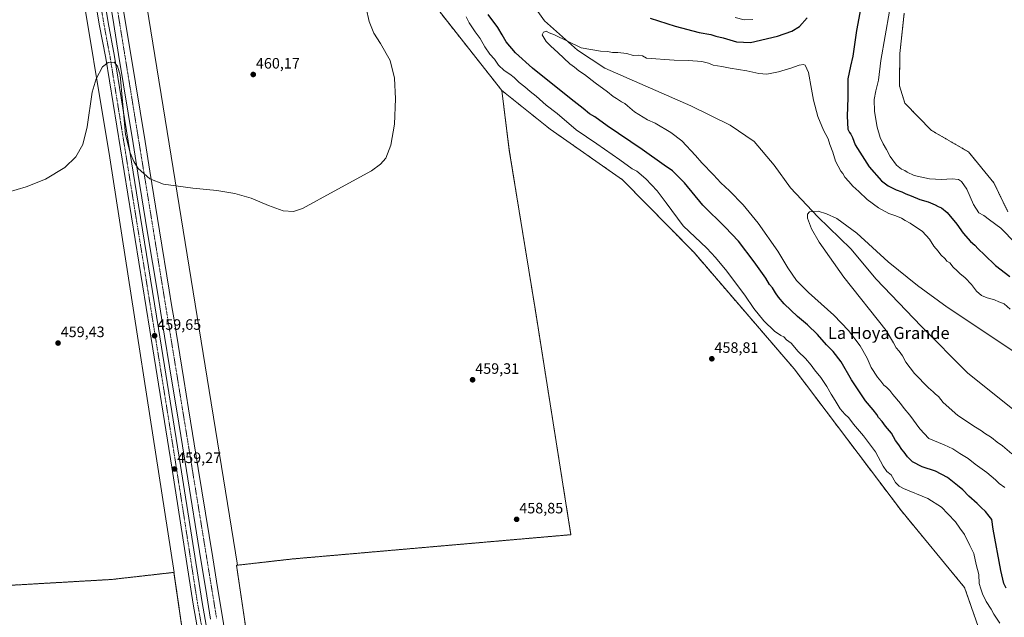
# Model space of a CAD drawing. Units: metres. Extents: x 604454 to 607916, y 4701456 to 4703821.
# Drawn here: x 606447 to 607100, y 4703051 to 4703448 of the extents above; entities that cross this region are included whole.
import ezdxf
from ezdxf.enums import TextEntityAlignment as Align

# ---------------------------------------------------------------- set-up
doc = ezdxf.new("R2010")
doc.units = ezdxf.units.M
doc.header["$MEASUREMENT"] = 0
doc.linetypes.add('TRAZO_Y_PUNTO', pattern=[1, 0.5, -0.25, 0, -0.25])
doc.linetypes.add('TRAZOS', pattern=[0.75, 0.5, -0.25])
for name, color, linetype, lineweight in [('Arbolado forestal', 92, 'TRAZOS', 0), ('Arbolado forestal CxS', 92, 'Continuous', 0), ('Carátula', 7, 'Continuous', 5), ('Corriente artificial Cxs', 5, 'Continuous', 13), ('Corriente artificial eje', 142, 'TRAZO_Y_PUNTO', 0), ('Corriente artificial superficial', 5, 'Continuous', 13), ('Corriente natural lineal', 142, 'Continuous', 13), ('Cultivos herbáceos CxS', 92, 'Continuous', 0), ('Curva de nivel maestra', 36, 'Continuous', 30), ('Curva de nivel normal', 36, 'Continuous', 0), ('Pista no pavimentada', 254, 'Continuous', 13), ('Pista no pavimentada Cxs', 254, 'Continuous', 0), ('Pista pavimentada eje', 135, 'TRAZO_Y_PUNTO', 0), ('Punto de cota en terreno', 7, 'Continuous', 0), ('Rótulo de punto de cota en terreno', 19, 'Continuous', 0), ('Suelo desnudo', 252, 'Continuous', 0), ('Suelo desnudo CxS', 43, 'Continuous', 0), ('Texto cartográfico', 19, 'Continuous', 0)]:
    doc.layers.add(name, color=color, linetype=linetype, lineweight=lineweight)
doc.styles.add('Arial', font='txt', dxfattribs={"height": 0.2})

# ---------------------------------------------------------------- blocks, each defined once
blk = doc.blocks.new('*U164')
at = {"layer": 'Curva de nivel normal', "color": 36, "linetype": 'Continuous', "lineweight": 0}
blk.add_polyline3d([(607105.46, 4703159.75, 440), (607099.2, 4703165.15, 440), (607095.6, 4703167.64, 440), (607092.03, 4703170.68, 440), (607087.35, 4703173.67, 440), (607085.26, 4703175.13, 440), (607081.37, 4703177.59, 440), (607069.69, 4703185.31, 440), (607059.79, 4703193.91, 440), (607056.75, 4703197.92, 440), (607054.71, 4703199.52, 440), (607053.2, 4703201.03, 440), (607050.06, 4703203.68, 440), (607040.86, 4703213.25, 440), (607035.06, 4703220.8, 440), (607032.81, 4703224.86, 440), (607030.72, 4703227.98, 440), (607028.76, 4703230.13, 440), (607026.92, 4703233.6, 440), (607022.02, 4703241.72, 440), (606993.9, 4703277.26, 440), (606977.52, 4703300.45, 440), (606972.43, 4703309.33, 440), (606969.87, 4703316.33, 440), (606969.92, 4703318.9, 440), (606971.26, 4703320.63, 440), (606977.01, 4703320.92, 440), (606982.47, 4703319.31, 440), (606989.3, 4703316.04, 440), (607002.5, 4703306.37, 440), (607023.33, 4703287.44, 440), (607042.81, 4703271.56, 440), (607062.41, 4703257.34, 440), (607109.34, 4703225.96, 440)], dxfattribs=at)
blk = doc.blocks.new('*U166')
at = {"layer": 'Curva de nivel normal', "color": 36, "linetype": 'Continuous', "lineweight": 0}
blk.add_polyline3d([(607100.78, 4703137.48, 445), (607096.94, 4703140.13, 445), (607094.48, 4703142.63, 445), (607088.87, 4703147.38, 445), (607081.04, 4703153, 445), (607076.39, 4703156.68, 445), (607070.84, 4703160.1, 445), (607066.2, 4703163.23, 445), (607060.6, 4703165.77, 445), (607050.3, 4703169.92, 445), (607044.37, 4703176.48, 445), (607037.7, 4703185.49, 445), (607033.91, 4703189.92, 445), (607031.54, 4703193.19, 445), (607026.41, 4703199.14, 445), (607024.4, 4703201.87, 445), (607023.29, 4703202.9, 445), (607022.31, 4703204.05, 445), (607020.52, 4703205.36, 445), (607018.52, 4703208.08, 445), (607016.34, 4703210.66, 445), (607012.15, 4703217.09, 445), (607009.43, 4703223.36, 445), (607004.7, 4703231.64, 445), (606997.1, 4703241.8, 445), (606987.34, 4703252.01, 445), (606970.46, 4703266.88, 445), (606962.45, 4703274.97, 445), (606956.75, 4703283.4, 445), (606950.2, 4703294.44, 445), (606937.14, 4703312.96, 445), (606927.12, 4703325.18, 445), (606918.03, 4703334.51, 445), (606912.28, 4703339.82, 445), (606907.5, 4703345.22, 445), (606899.81, 4703353.04, 445), (606895.56, 4703357.95, 445), (606886.53, 4703367.59, 445), (606879.08, 4703373.3, 445), (606868.7, 4703379.42, 445), (606863.7, 4703381.54, 445), (606855.07, 4703386.95, 445), (606850.31, 4703390.85, 445), (606848.73, 4703392.47, 445), (606846.31, 4703393.63, 445), (606843, 4703395.74, 445), (606840.82, 4703397.03, 445), (606837.12, 4703400.33, 445), (606829, 4703406.2, 445), (606821.85, 4703411.72, 445), (606818.21, 4703414.08, 445), (606815.16, 4703416.69, 445), (606812.13, 4703418.93, 445), (606804.18, 4703426.38, 445), (606799.6, 4703430.47, 445), (606796.42, 4703433.62, 445), (606793.88, 4703438.17, 445), (606794.7, 4703439.88, 445), (606796.42, 4703440.46, 445), (606798.35, 4703439.43, 445), (606801.9, 4703438.03, 445), (606819.67, 4703429.53, 445), (606832.53, 4703427.21, 445), (606837.2, 4703427.07, 445), (606840.48, 4703426.35, 445), (606843.97, 4703426.46, 445), (606849.97, 4703425.65, 445), (606854.25, 4703424.41, 445), (606857.39, 4703424.68, 445), (606860.38, 4703424.25, 445), (606863.06, 4703422.69, 445), (606881.29, 4703421.16, 445), (606890.91, 4703421, 445), (606899.68, 4703420.28, 445), (606904.19, 4703419.19, 445), (606907.18, 4703417.93, 445), (606912.9, 4703417.11, 445), (606918.45, 4703416, 445), (606929.57, 4703414.21, 445), (606937.44, 4703412.38, 445), (606942.8, 4703412.02, 445), (606950.63, 4703413.61, 445), (606958.89, 4703416.02, 445), (606964.37, 4703418.04, 445), (606967.12, 4703418.44, 445), (606968.29, 4703417.88, 445), (606970.56, 4703413.09, 445), (606972.53, 4703402.09, 445), (606973.75, 4703394.64, 445), (606976.77, 4703383.95, 445), (606980.48, 4703374.77, 445), (606983.48, 4703368.95, 445), (606984.69, 4703365.32, 445), (606986.65, 4703360.22, 445), (606988.38, 4703354.25, 445), (606991.85, 4703347.59, 445), (606993.18, 4703345.92, 445), (606994.55, 4703343.67, 445), (606997.21, 4703340.79, 445), (606999.98, 4703337.56, 445), (607003.91, 4703334.16, 445), (607009.49, 4703328.74, 445), (607016.91, 4703323.29, 445), (607023.76, 4703319.52, 445), (607028.51, 4703317.89, 445), (607032.26, 4703316.27, 445), (607034.55, 4703314.79, 445), (607038.03, 4703313.03, 445), (607046.18, 4703307.44, 445), (607050.88, 4703302.48, 445), (607053.72, 4703297.66, 445), (607056.45, 4703294.48, 445), (607058.38, 4703292, 445), (607061.08, 4703289.43, 445), (607062.37, 4703287.82, 445), (607064.37, 4703286.68, 445), (607066.47, 4703283.91, 445), (607069.19, 4703281.46, 445), (607070.86, 4703279.62, 445), (607074.52, 4703276.76, 445), (607078.64, 4703272.4, 445), (607081.93, 4703267.87, 445), (607085.22, 4703265.03, 445), (607089, 4703263.39, 445), (607093.97, 4703262.2, 445), (607096.85, 4703260.85, 445), (607100.42, 4703259.36, 445), (607104.4, 4703255.93, 445)], dxfattribs=at)
blk = doc.blocks.new('*U170')
at = {"layer": 'Curva de nivel normal', "color": 36, "linetype": 'Continuous', "lineweight": 0}
for points in [[(606921.84, 4703449.71, 455), (606927.91, 4703448.12, 455), (606933.47, 4703448.38, 455)], [(607024.16, 4703453.89, 455), (607018.61, 4703420.98, 455), (607017.01, 4703407.94, 455), (607015.09, 4703400.83, 455), (607014.06, 4703395.07, 455), (607014.26, 4703387.26, 455), (607016.05, 4703376.74, 455), (607018.02, 4703369.94, 455), (607020.04, 4703365.62, 455), (607022.35, 4703361.93, 455), (607024.69, 4703357.27, 455), (607028.95, 4703351.62, 455), (607032.32, 4703348.9, 455), (607034.38, 4703348.04, 455), (607035.87, 4703346.78, 455), (607040.66, 4703344.67, 455), (607050.89, 4703342.52, 455), (607058.74, 4703342.1, 455), (607065.84, 4703342.48, 455), (607070.04, 4703342.07, 455), (607072.12, 4703340.7, 455), (607075.54, 4703335.5, 455), (607080.03, 4703325.42, 455), (607083.58, 4703319.88, 455), (607086.75, 4703318.01, 455), (607090.68, 4703315.28, 455), (607098.2, 4703309.62, 455), (607107.83, 4703299.75, 455)], [(607097.49, 4703047.49, 455), (607093.45, 4703053.46, 455), (607091.7, 4703056.76, 455), (607088.46, 4703061.79, 455), (607085.92, 4703066.81, 455), (607084.84, 4703070.15, 455), (607083.79, 4703073.68, 455), (607083.51, 4703079.65, 455), (607081.78, 4703086.43, 455), (607080.31, 4703093.6, 455), (607077.5, 4703099.06, 455), (607073.92, 4703106.36, 455), (607070.91, 4703110.54, 455), (607068.05, 4703114.7, 455), (607063.05, 4703119.94, 455), (607058.78, 4703124.44, 455), (607049.74, 4703130.2, 455), (607033.56, 4703136.85, 455), (607030.58, 4703138.28, 455), (607028.17, 4703140.79, 455), (607025.34, 4703145.96, 455), (607022.57, 4703148.19, 455), (607020.08, 4703151.7, 455), (607014.93, 4703161.21, 455), (607007.04, 4703171.82, 455), (607000.36, 4703179.51, 455), (606997.26, 4703183.76, 455), (606994.52, 4703186.18, 455), (606991.52, 4703189.76, 455), (606988.26, 4703195.19, 455), (606985.48, 4703199.41, 455), (606982.64, 4703204.58, 455), (606978.72, 4703210.44, 455), (606974.51, 4703215.56, 455), (606972.26, 4703218.82, 455), (606968.44, 4703223.13, 455), (606963.69, 4703227.81, 455), (606959, 4703233.25, 455), (606955.97, 4703235.56, 455), (606954.23, 4703237.49, 455), (606952.1, 4703238.36, 455), (606948.02, 4703241.28, 455), (606940.82, 4703248.08, 455), (606934.2, 4703256.44, 455), (606928.27, 4703265.19, 455), (606924.62, 4703269.96, 455), (606916.25, 4703281.24, 455), (606908.85, 4703290.23, 455), (606903.11, 4703296.49, 455), (606887.32, 4703311.26, 455), (606876.04, 4703326.57, 455), (606870.09, 4703334.56, 455), (606862.62, 4703342.48, 455), (606856.62, 4703347.59, 455), (606853.51, 4703349.06, 455), (606845.31, 4703355.19, 455), (606830.11, 4703365.61, 455), (606816.39, 4703375.09, 455), (606803.67, 4703385.83, 455), (606796.5, 4703391.36, 455), (606789.76, 4703397.38, 455), (606785.82, 4703400.42, 455), (606782.24, 4703403.53, 455), (606778.62, 4703406.4, 455), (606775.2, 4703409.76, 455), (606772.29, 4703412.05, 455), (606768.5, 4703414.34, 455), (606764.78, 4703418.02, 455), (606762.14, 4703421.86, 455), (606759.14, 4703425.21, 455), (606755.71, 4703430.22, 455), (606752.68, 4703435.7, 455), (606749.36, 4703440, 455), (606745.28, 4703446.06, 455), (606743.41, 4703449.97, 455)]]:
    blk.add_polyline3d(points, dxfattribs=at)
blk = doc.blocks.new('*U171')
at = {"layer": 'Curva de nivel normal', "color": 36, "linetype": 'Continuous', "lineweight": 0}
blk.add_polyline3d([(606676.89, 4703455.88, 460), (606678.97, 4703446.92, 460), (606682.06, 4703439.29, 460), (606686.43, 4703432.24, 460), (606693.02, 4703421.09, 460), (606695.76, 4703409.36, 460), (606696.52, 4703395.57, 460), (606695.72, 4703378.69, 460), (606693.34, 4703364.71, 460), (606690.06, 4703356.08, 460), (606686.6, 4703352.3, 460), (606680.52, 4703347.72, 460), (606655.81, 4703334.21, 460), (606634.69, 4703322.78, 460), (606628.71, 4703320.72, 460), (606621.84, 4703321.16, 460), (606612.28, 4703324.84, 460), (606600.66, 4703329.52, 460), (606589.86, 4703332.68, 460), (606577.91, 4703334.79, 460), (606561.91, 4703336.25, 460), (606542.46, 4703338.86, 460), (606533.47, 4703342.56, 460), (606525.79, 4703349.3, 460), (606522.78, 4703353.91, 460), (606520.46, 4703359.74, 460), (606517.38, 4703372, 460), (606515.25, 4703394.02, 460), (606513.85, 4703411.25, 460), (606512.01, 4703417.28, 460), (606509.66, 4703419.88, 460), (606505.7, 4703419.82, 460), (606502.07, 4703416.74, 460), (606497.83, 4703408.94, 460), (606495.24, 4703400.06, 460), (606491.82, 4703376.92, 460), (606488.89, 4703365.21, 460), (606484.29, 4703357.05, 460), (606477.02, 4703349.88, 460), (606464.19, 4703342.21, 460), (606451.4, 4703337.09, 460), (606433.18, 4703331.9, 460)], dxfattribs=at)
blk = doc.blocks.new('*U177')
at = {"layer": 'Curva de nivel maestra', "color": 36, "linetype": 'Continuous', "lineweight": 30}
for points in [[(607101.67, 4703070.52, 450), (607100.23, 4703073.67, 450), (607098.06, 4703082.31, 450), (607093.07, 4703109.92, 450), (607092.25, 4703116.27, 450), (607090.39, 4703118.45, 450), (607087.95, 4703121.6, 450), (607084.98, 4703124.12, 450), (607082.44, 4703126.79, 450), (607076.97, 4703131.78, 450), (607073.01, 4703135.97, 450), (607069.42, 4703138.72, 450), (607062.8, 4703144.1, 450), (607054.67, 4703148.3, 450), (607045.86, 4703151.15, 450), (607039.57, 4703154.52, 450), (607036.2, 4703157.82, 450), (607033.99, 4703160.94, 450), (607032.38, 4703162.66, 450), (607030.51, 4703165.83, 450), (607028.24, 4703168.72, 450), (607025.52, 4703173.51, 450), (607021.62, 4703178.23, 450), (607019.38, 4703181.32, 450), (607016.98, 4703183.92, 450), (607015.86, 4703185.85, 450), (607013.38, 4703189.06, 450), (607008.22, 4703195.13, 450), (606999, 4703208.94, 450), (606992.08, 4703220.84, 450), (606986.83, 4703227.87, 450), (606982.51, 4703232.12, 450), (606976.38, 4703239.13, 450), (606969.94, 4703245.42, 450), (606963.3, 4703251.07, 450), (606954.44, 4703259.36, 450), (606950.67, 4703263.98, 450), (606948.58, 4703266.7, 450), (606946.67, 4703269.97, 450), (606944.69, 4703272.28, 450), (606942.15, 4703276.39, 450), (606934.48, 4703287.39, 450), (606924.05, 4703300.96, 450), (606915.23, 4703310.47, 450), (606900.34, 4703324.91, 450), (606888.2, 4703339.76, 450), (606880.27, 4703347.82, 450), (606874.68, 4703351.56, 450), (606860.03, 4703361.95, 450), (606836.9, 4703377.58, 450), (606828.64, 4703383.55, 450), (606825.2, 4703385.73, 450), (606821.05, 4703389.25, 450), (606813.08, 4703395.28, 450), (606787.45, 4703415.98, 450), (606775.97, 4703426.16, 450), (606769.84, 4703433.53, 450), (606767.34, 4703438.2, 450), (606764.32, 4703443, 450), (606757.97, 4703451.7, 450)], [(606865.33, 4703449.1, 450), (606882.02, 4703443.86, 450), (606897.9, 4703439.72, 450), (606905.71, 4703438.23, 450), (606908.94, 4703437.23, 450), (606913.81, 4703435.99, 450), (606922.7, 4703433.4, 450), (606931.91, 4703432.94, 450), (606949.86, 4703437.21, 450), (606959.53, 4703440.57, 450), (606964.61, 4703443.73, 450), (606969.53, 4703449.3, 450)], [(607008.18, 4703471.74, 450), (607002.39, 4703441.02, 450), (607000.02, 4703423.86, 450), (606998.3, 4703417.38, 450), (606996.68, 4703408.92, 450), (606996.5, 4703396.3, 450), (606996.21, 4703384.09, 450), (606996.64, 4703375.55, 450), (606997.72, 4703373.3, 450), (606998.5, 4703372.08, 450), (606999.61, 4703369.93, 450), (607001.51, 4703365.09, 450), (607010.82, 4703350.4, 450), (607018.98, 4703341.22, 450), (607023.34, 4703337.92, 450), (607028.72, 4703335.26, 450), (607032.5, 4703333.94, 450), (607034.99, 4703332.53, 450), (607038.59, 4703331.17, 450), (607044.44, 4703328.69, 450), (607049.88, 4703327.13, 450), (607054.66, 4703325.26, 450), (607056.59, 4703324.07, 450), (607058.69, 4703323.14, 450), (607062.54, 4703320.02, 450), (607068.99, 4703312.36, 450), (607073.07, 4703306.41, 450), (607077.91, 4703300.94, 450), (607080.9, 4703298.47, 450), (607083.12, 4703295.95, 450), (607087.4, 4703291.98, 450), (607094.54, 4703284.98, 450), (607104.06, 4703277.64, 450)]]:
    blk.add_polyline3d(points, dxfattribs=at)
blk = doc.blocks.new('5PATER')
at = {"layer": 'Carátula', "linetype": 'Continuous', "lineweight": 5}
h = blk.add_hatch(color=250, dxfattribs=at)
edge = h.paths.add_edge_path()
edge.add_ellipse((0, 0.01), major_axis=(-1.33, -1.34), ratio=0.999422, start_angle=0, end_angle=360)

msp = doc.modelspace()

# ---------------------------------------------------------------- linework, layer by layer
at = {"layer": 'Arbolado forestal', "color": 92, "linetype": 'TRAZOS', "lineweight": 0}
for points in [[(606766.99, 4703401.16, 458.09), (606726.03, 4703453.04, 458.73), (606707.29, 4703505.1, 457.94), (606628.12, 4703621.44, 458.57), (606572.49, 4703712.35, 458.52)], [(607034.02, 4703452.45, 457.74), (607031.12, 4703425.79, 458.45), (607030.84, 4703404.18, 458.43), (607034.5, 4703392.69, 458.83), (607052.06, 4703374.65, 458.98), (607076.66, 4703360.34, 457.95), (607093.56, 4703339.77, 458.45), (607102.84, 4703320.57, 457.87)], [(606591.61, 4703085.88, 459.01), (606628.23, 4703090.04, 458.96), (606812.83, 4703106.15, 458.83), (606789.29, 4703254.9, 459.35), (606771.95, 4703361.5, 459.27), (606766.99, 4703401.16, 458.09)], [(607034.83, 4702940.66, 458.05), (607035.36, 4702941.61, 458.03), (607036.04, 4702942.85, 458.02), (607061.04, 4702988.01, 457.75), (607077.54, 4703019.93, 457.54), (607083.05, 4703045.24, 456.87), (607074.08, 4703071.1, 456.53), (607032.16, 4703121.88, 457.15), (606960.94, 4703216.28, 456.92), (606894.57, 4703293.45, 456.39), (606847.06, 4703341.87, 457.04), (606799.03, 4703375.46, 457.46), (606766.99, 4703401.16, 458.09)], [(607034.83, 4702940.66, 458.05), (607035.36, 4702941.61, 458.03), (607036.04, 4702942.85, 458.02), (607061.04, 4702988.01, 457.75), (607077.54, 4703019.93, 457.54), (607083.05, 4703045.24, 456.87), (607074.08, 4703071.1, 456.53), (607032.16, 4703121.88, 457.15), (606960.94, 4703216.28, 456.92), (606894.57, 4703293.45, 456.39), (606847.06, 4703341.87, 457.04), (606799.03, 4703375.46, 457.46), (606766.99, 4703401.16, 458.09)], [(606621.28, 4702918.54, 458.41), (606615.79, 4702918.62, 458.38), (606615.77, 4702918.75, 458.37), (606615.52, 4702920.38, 458.32), (606590.92, 4703085.8, 459.02), (606591.61, 4703085.88, 459.01)], [(606260.51, 4703052.04, 458.46), (606260.56, 4703052.05, 458.46), (606443.63, 4703072.69, 458.95), (606508.05, 4703076.4, 459.05), (606549.44, 4703081.1, 458.98)], [(606549.44, 4703081.1, 458.98), (606573.04, 4702918.91, 458.43)]]:
    msp.add_polyline3d(points, dxfattribs=at)
at = {"layer": 'Arbolado forestal CxS', "color": 92, "linetype": 'Continuous', "lineweight": 0}
for points in [[(607083.05, 4703045.24, 456.87), (607074.08, 4703071.1, 456.53), (607032.16, 4703121.88, 457.15), (606960.94, 4703216.28, 456.92), (606894.57, 4703293.45, 456.39), (606847.06, 4703341.87, 457.04), (606799.03, 4703375.46, 457.46), (606766.99, 4703401.16, 458.09), (606726.04, 4703453.04, 458.73)], [(607034.02, 4703452.45, 457.74), (607031.12, 4703425.79, 458.45), (607030.84, 4703404.18, 458.43), (607034.5, 4703392.69, 458.83), (607052.06, 4703374.65, 458.98), (607076.66, 4703360.34, 457.95), (607093.56, 4703339.77, 458.45), (607102.84, 4703320.57, 457.87)]]:
    msp.add_polyline3d(points, dxfattribs=at)
for points in [[(607034.83, 4702940.65, 458.05), (606914.16, 4702925.82, 458.45), (606884.63, 4702929.29, 458.28), (606650.11, 4702918.12, 458.57), (606621.28, 4702918.54, 458.41), (606615.79, 4702918.62, 458.38), (606590.92, 4703085.8, 459.02), (606591.61, 4703085.88, 459.01), (606628.23, 4703090.04, 458.96), (606812.83, 4703106.15, 458.83), (606789.29, 4703254.9, 459.35), (606771.95, 4703361.5, 459.27), (606766.99, 4703401.16, 458.09), (606799.03, 4703375.46, 457.46), (606847.06, 4703341.87, 457.04), (606894.57, 4703293.45, 456.39), (606960.94, 4703216.28, 456.92), (607032.16, 4703121.88, 457.15), (607074.08, 4703071.1, 456.53), (607083.05, 4703045.24, 456.87), (607077.55, 4703019.93, 457.54), (607061.04, 4702988.01, 457.75), (607034.83, 4702940.65, 458.05)], [(606573.04, 4702918.91, 458.43), (606552.19, 4702913.22, 458.39), (606537.89, 4702909.32, 458.4), (606460.79, 4702912.77, 458.39), (606311.8, 4702912.18, 458.42), (606309.86, 4702950.07, 458.53), (606307.86, 4702978.81, 458.74), (606307.86, 4702998.62, 458.9), (606264.2, 4702996.71, 458.18), (606260.51, 4703052.04, 458.46), (606443.63, 4703072.68, 458.95), (606508.05, 4703076.4, 459.05), (606549.44, 4703081.1, 458.98), (606573.04, 4702918.91, 458.43)]]:
    msp.add_polyline3d(points, close=True, dxfattribs=at)
at = {"layer": 'Corriente artificial Cxs', "color": 5, "linetype": 'Continuous', "lineweight": 13}
for points in [[(606573.74, 4703050.07, 458.87), (606570.53, 4703069.81, 458.96), (606567.32, 4703089.55, 458.86), (606557.68, 4703148.77, 459.22), (606551.24, 4703188.37, 459.29), (606548.04, 4703207.99, 459.37), (606541.62, 4703247.47, 459.44), (606539.98, 4703257.52, 459.58), (606538.41, 4703267.21, 459.52), (606531.98, 4703306.69, 459.64), (606525.56, 4703346.17, 459.87), (606522.34, 4703365.91, 460.03), (606512.71, 4703425.13, 460.16), (606509.49, 4703444.88, 460.38), (606503.07, 4703484.36, 460.38)], [(606510.96, 4703485.64, 460.72), (606517.39, 4703446.16, 460.66), (606520.6, 4703426.42, 460.53), (606530.24, 4703367.2, 460.28), (606533.45, 4703347.46, 460.08), (606539.88, 4703307.98, 459.86), (606546.3, 4703268.5, 459.85), (606547.88, 4703258.8, 459.79), (606549.51, 4703248.76, 459.67), (606555.94, 4703209.28, 459.51), (606559.13, 4703189.66, 459.34), (606565.58, 4703150.06, 459.3), (606575.21, 4703090.84, 459.17), (606578.43, 4703071.1, 459.1), (606581.64, 4703051.36, 459.07), (606584.85, 4703031.62, 459.04)]]:
    msp.add_polyline3d(points, dxfattribs=at)
at = {"layer": 'Corriente artificial eje', "color": 142, "linetype": 'TRAZO_Y_PUNTO', "lineweight": 0}
msp.add_polyline3d([(606507.02, 4703485, 460.59), (606513.44, 4703445.52, 460.56), (606516.65, 4703425.78, 460.44), (606526.29, 4703366.56, 460.17), (606529.5, 4703346.82, 459.97), (606535.93, 4703307.34, 459.74), (606542.35, 4703267.86, 459.67), (606543.93, 4703258.16, 459.65), (606545.57, 4703248.12, 459.53), (606551.99, 4703208.63, 459.45), (606555.18, 4703189.01, 459.28), (606561.63, 4703149.41, 459.29), (606571.27, 4703090.19, 459.07), (606574.48, 4703070.45, 459.03), (606577.69, 4703050.71, 459.01)], dxfattribs=at)
at = {"layer": 'Corriente artificial superficial', "color": 5, "linetype": 'Continuous', "lineweight": 13}
for points in [[(606573.74, 4703050.07, 458.87), (606570.53, 4703069.81, 458.96), (606567.32, 4703089.55, 458.86), (606557.68, 4703148.77, 459.22), (606551.24, 4703188.37, 459.29), (606548.04, 4703207.99, 459.37), (606541.62, 4703247.47, 459.44), (606539.98, 4703257.52, 459.58), (606538.41, 4703267.21, 459.52), (606531.98, 4703306.69, 459.64), (606525.56, 4703346.17, 459.87), (606522.34, 4703365.91, 460.03), (606512.71, 4703425.13, 460.16), (606509.49, 4703444.88, 460.38), (606503.07, 4703484.36, 460.38)], [(606510.96, 4703485.64, 460.72), (606517.39, 4703446.16, 460.66), (606520.6, 4703426.42, 460.53), (606530.24, 4703367.2, 460.28), (606533.45, 4703347.46, 460.08), (606539.88, 4703307.98, 459.86), (606546.3, 4703268.5, 459.85), (606547.88, 4703258.8, 459.79), (606549.51, 4703248.76, 459.67), (606555.94, 4703209.28, 459.51), (606559.13, 4703189.66, 459.34), (606565.58, 4703150.06, 459.3), (606575.21, 4703090.84, 459.17), (606578.43, 4703071.1, 459.1), (606581.64, 4703051.36, 459.07), (606584.85, 4703031.62, 459.04)]]:
    msp.add_polyline3d(points, dxfattribs=at)
at = {"layer": 'Corriente natural lineal', "color": 142, "linetype": 'Continuous', "lineweight": 13}
msp.add_polyline3d([(606649.78, 4703702.79, 450.01), (606654.26, 4703684.78, 449.48), (606664.47, 4703660.69, 449.23), (606680.47, 4703638.04, 448.95), (606697.97, 4703611.67, 448.2), (606717.44, 4703589.52, 447.55), (606735.31, 4703570.5, 447.03), (606748.99, 4703549.59, 446.62), (606768.03, 4703495.36, 445.74), (606778.57, 4703471.12, 445.59), (606795.25, 4703447.33, 445.11), (606817.22, 4703427.86, 444.5), (606835.26, 4703416.02, 443.85), (606892.38, 4703391.01, 442.09), (606918.49, 4703378.21, 441.36), (606934.51, 4703367.36, 440.99), (606947.74, 4703351.56, 440.83), (606958.46, 4703336.56, 440.41), (606976.73, 4703317.33, 439.94), (606998.62, 4703296.06, 439.59), (607015.49, 4703275.93, 439.22), (607045.22, 4703244.71, 438.53), (607075.94, 4703213.64, 437.71), (607118.21, 4703179.72, 437.15)], dxfattribs=at)
at = {"layer": 'Cultivos herbáceos CxS', "color": 92, "linetype": 'Continuous', "lineweight": 0}
for points in [[(606549.44, 4703081.1, 458.98), (606508.05, 4703076.4, 459.05), (606443.63, 4703072.68, 458.95), (606260.51, 4703052.04, 458.46), (606256.42, 4703113.3, 458.84), (606251.57, 4703214.35, 459.32), (606260.31, 4703303.74, 460.15), (606256.43, 4703349.41, 460.27), (606246.71, 4703415.31, 460.44), (606228.88, 4703543.1, 461.1), (606221.18, 4703593.73, 461.46), (606198.68, 4703726.03, 461.72), (606188.37, 4703795.21, 462.12), (606463.07, 4703799.39, 461.12), (606460.78, 4703779.92, 461.18), (606462.43, 4703697.55, 460.86), (606464.07, 4703615.17, 461.06), (606506.9, 4703356.5, 459.75), (606549.55, 4703081.11, 458.97), (606549.44, 4703081.1, 458.98)], [(606572.49, 4703712.35, 458.52), (606628.12, 4703621.44, 458.57), (606707.29, 4703505.1, 457.94), (606726.04, 4703453.04, 458.73), (606766.99, 4703401.16, 458.09), (606771.95, 4703361.5, 459.27), (606789.29, 4703254.9, 459.35), (606812.83, 4703106.15, 458.83), (606628.23, 4703090.04, 458.96), (606591.61, 4703085.88, 459.01), (606523.38, 4703506.43, 460.61), (606498.67, 4703659.65, 460.94), (606500.32, 4703728.85, 460.61), (606503.62, 4703773.33, 460.37), (606511.35, 4703792.68, 460.2), (606515.87, 4703787.37, 459.98), (606572.49, 4703712.35, 458.52)]]:
    msp.add_polyline3d(points, close=True, dxfattribs=at)
for points in [[(606463.07, 4703799.39, 461.12), (606460.78, 4703779.93, 461.18), (606462.42, 4703697.55, 460.86), (606464.07, 4703615.17, 461.06), (606506.9, 4703356.5, 459.75), (606549.55, 4703081.11, 458.97), (606549.44, 4703081.1, 458.98)], [(606591.61, 4703085.88, 459.01), (606523.38, 4703506.43, 460.61), (606498.67, 4703659.65, 460.94), (606500.32, 4703728.85, 460.61), (606503.62, 4703773.33, 460.37), (606511.35, 4703792.68, 460.2)], [(606766.99, 4703401.16, 458.09), (606726.03, 4703453.04, 458.73), (606707.29, 4703505.1, 457.94), (606628.12, 4703621.44, 458.57), (606572.49, 4703712.35, 458.52)], [(607102.84, 4703320.57, 457.87), (607093.56, 4703339.77, 458.45), (607076.66, 4703360.34, 457.95), (607052.06, 4703374.65, 458.98), (607034.5, 4703392.69, 458.83), (607030.84, 4703404.18, 458.43), (607031.12, 4703425.79, 458.45), (607034.02, 4703452.45, 457.74)], [(607034.02, 4703452.45, 457.74), (607031.12, 4703425.79, 458.45), (607030.84, 4703404.18, 458.43), (607034.5, 4703392.69, 458.83), (607052.06, 4703374.65, 458.98), (607076.66, 4703360.34, 457.95), (607093.56, 4703339.77, 458.45), (607102.84, 4703320.57, 457.87)], [(606591.61, 4703085.88, 459.01), (606628.23, 4703090.04, 458.96), (606812.83, 4703106.15, 458.83), (606789.29, 4703254.9, 459.35), (606771.95, 4703361.5, 459.27), (606766.99, 4703401.16, 458.09)], [(606260.51, 4703052.04, 458.46), (606260.56, 4703052.05, 458.46), (606443.63, 4703072.69, 458.95), (606508.05, 4703076.4, 459.05), (606549.44, 4703081.1, 458.98)]]:
    msp.add_polyline3d(points, dxfattribs=at)
at = {"layer": 'Pista no pavimentada', "color": 254, "linetype": 'Continuous', "lineweight": 13}
for points in [[(606573.77, 4702995.05, 458.54), (606562.14, 4703060.01, 458.76), (606547.95, 4703151.05, 459.26), (606533.35, 4703242.06, 459.4), (606518.74, 4703332.23, 459.75), (606504.14, 4703422.58, 460.14), (606499.91, 4703445.22, 460.25), (606487.63, 4703519.34, 460.41), (606474.5, 4703600.86, 460.77), (606469.63, 4703633.49, 460.95), (606466.65, 4703655.42, 460.75), (606465.37, 4703675.67, 460.97), (606464.51, 4703697.21, 460.94), (606465.79, 4703723.45, 460.95), (606466.72, 4703732.91, 460.8), (606467.71, 4703745.13, 460.81), (606469.41, 4703758.8, 460.83), (606472.19, 4703775.87, 460.69), (606474.61, 4703786.77, 460.6), (606476.52, 4703796.01, 460.27), (606477.4, 4703799.61, 460.02)], [(606483.6, 4703799.7, 460.21), (606482.38, 4703794.69, 460.37), (606480.48, 4703785.52, 460.67), (606478.08, 4703774.74, 460.83), (606475.35, 4703757.94, 460.67), (606473.68, 4703744.52, 460.84), (606472.69, 4703732.37, 460.83), (606471.78, 4703723.01, 460.78), (606470.52, 4703697.19, 460.81), (606471.36, 4703675.97, 460.8), (606472.62, 4703656.01, 460.97), (606475.57, 4703634.34, 460.79), (606480.43, 4703601.78, 460.68), (606493.55, 4703520.31, 460.55), (606505.82, 4703446.26, 460.21), (606510.05, 4703423.61, 460.09), (606524.66, 4703333.19, 459.72), (606539.27, 4703243.02, 459.53), (606553.88, 4703151.99, 459.32), (606568.05, 4703061, 458.98), (606579.7, 4702996, 458.64)]]:
    msp.add_polyline3d(points, dxfattribs=at)
at = {"layer": 'Pista no pavimentada Cxs', "color": 254, "linetype": 'Continuous', "lineweight": 0}
for points in [[(606493.55, 4703520.31, 460.55), (606505.82, 4703446.26, 460.21), (606510.05, 4703423.61, 460.09), (606524.66, 4703333.19, 459.72), (606539.27, 4703243.02, 459.53), (606553.88, 4703151.99, 459.32), (606568.05, 4703061, 458.98), (606579.7, 4702996, 458.64)], [(606573.77, 4702995.05, 458.54), (606562.14, 4703060.01, 458.76), (606547.95, 4703151.05, 459.26), (606533.35, 4703242.06, 459.4), (606518.74, 4703332.23, 459.75), (606504.14, 4703422.58, 460.14), (606499.91, 4703445.22, 460.25), (606487.63, 4703519.34, 460.41)]]:
    msp.add_polyline3d(points, dxfattribs=at)
at = {"layer": 'Pista pavimentada eje', "color": 135, "linetype": 'TRAZO_Y_PUNTO', "lineweight": 0}
msp.add_polyline3d([(606480.5, 4703799.66, 460.15), (606479.45, 4703795.35, 460.31), (606477.54, 4703786.14, 460.71), (606475.14, 4703775.3, 460.75), (606472.38, 4703758.37, 460.8), (606470.69, 4703744.82, 460.86), (606469.7, 4703732.64, 460.81), (606468.79, 4703723.23, 460.87), (606467.52, 4703697.2, 460.97), (606468.36, 4703675.82, 460.89), (606469.63, 4703655.71, 460.86), (606472.6, 4703633.91, 460.89), (606477.46, 4703601.32, 460.77), (606490.59, 4703519.82, 460.57), (606502.86, 4703445.74, 460.31), (606507.1, 4703423.09, 460.25), (606521.7, 4703332.71, 459.91), (606536.31, 4703242.54, 459.64), (606550.91, 4703151.52, 459.38), (606565.09, 4703060.51, 458.95), (606576.74, 4702995.52, 458.75)], dxfattribs=at)
at = {"layer": 'Suelo desnudo', "color": 252, "linetype": 'Continuous', "lineweight": 0}
for points in [[(606463.07, 4703799.39, 461.12), (606460.78, 4703779.93, 461.18), (606462.42, 4703697.55, 460.86), (606464.07, 4703615.17, 461.06), (606506.9, 4703356.5, 459.75), (606549.55, 4703081.11, 458.97), (606549.44, 4703081.1, 458.98)], [(606591.61, 4703085.88, 459.01), (606523.38, 4703506.43, 460.61), (606498.67, 4703659.65, 460.94), (606500.32, 4703728.85, 460.61), (606503.62, 4703773.33, 460.37), (606511.35, 4703792.68, 460.2)], [(606621.28, 4702918.54, 458.41), (606615.79, 4702918.62, 458.38), (606615.77, 4702918.75, 458.37), (606615.52, 4702920.38, 458.32), (606590.92, 4703085.8, 459.02), (606591.61, 4703085.88, 459.01)], [(606549.44, 4703081.1, 458.98), (606573.04, 4702918.91, 458.43)]]:
    msp.add_polyline3d(points, dxfattribs=at)
at = {"layer": 'Suelo desnudo CxS', "color": 43, "linetype": 'Continuous', "lineweight": 0}
msp.add_polyline3d([(606573.04, 4702918.91, 458.43), (606549.44, 4703081.1, 458.98), (606549.55, 4703081.11, 458.97), (606506.9, 4703356.5, 459.75), (606464.07, 4703615.17, 461.06), (606462.43, 4703697.55, 460.86), (606460.78, 4703779.92, 461.18), (606463.07, 4703799.39, 461.12), (606508.72, 4703800.09, 459.7), (606511.35, 4703792.68, 460.2), (606511.35, 4703792.68, 460.2), (606503.62, 4703773.33, 460.37), (606500.32, 4703728.85, 460.61), (606498.67, 4703659.65, 460.94), (606523.38, 4703506.43, 460.61), (606591.61, 4703085.88, 459.01), (606590.92, 4703085.8, 459.02), (606615.79, 4702918.62, 458.38)], dxfattribs=at)

# ---------------------------------------------------------------- block references
at = {"layer": 'Curva de nivel maestra', "color": 36, "linetype": 'Continuous', "lineweight": 30}
msp.add_blockref('*U177', (0, 0), dxfattribs=at)
at = {"layer": 'Curva de nivel normal', "color": 36, "linetype": 'Continuous', "lineweight": 0}
for name in ['*U171', '*U170', '*U164', '*U166']:
    msp.add_blockref(name, (0, 0), dxfattribs=at)
at = {"layer": 'Punto de cota en terreno', "linetype": 'Continuous', "lineweight": 0}
for p in [(606602.05, 4703411.74, 460.17), (606536.59, 4703238.27, 459.65), (606472.52, 4703233.4, 459.43), (606906.35, 4703222.95, 458.81), (606747.59, 4703209.01, 459.31), (606549.82, 4703149.78, 459.27), (606776.83, 4703116.34, 458.85)]:
    msp.add_blockref('5PATER', p, dxfattribs=at)

# ---------------------------------------------------------------- texts
at = {"layer": 'Rótulo de punto de cota en terreno', "color": 19, "linetype": 'Continuous', "lineweight": 0, "style": 'Arial'}
for s, p in [('460,17', (606603.81, 4703413.5)), ('459,65', (606538.35, 4703240.03)), ('459,43', (606474.28, 4703235.16)), ('458,81', (606908.11, 4703224.71)), ('459,31', (606749.35, 4703210.77)), ('459,27', (606551.58, 4703151.54)), ('458,85', (606778.59, 4703118.1))]:
    msp.add_text(s, height=7, dxfattribs=at).set_placement(p, align=Align.BOTTOM_LEFT)
at = {"layer": 'Texto cartográfico', "color": 19, "linetype": 'Continuous', "lineweight": 0, "style": 'Arial'}
msp.add_text('La Hoya Grande', height=8, dxfattribs=at).set_placement((607023.77, 4703240.1), align=Align.MIDDLE_CENTER)

doc.saveas('drawing.dxf')
